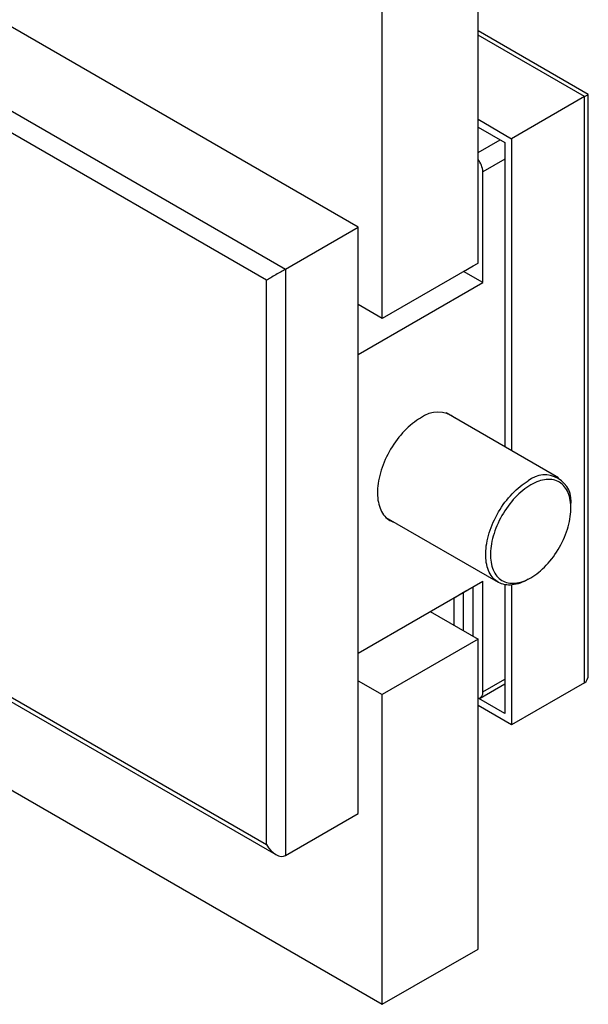
# Paper-space layout 'DRW2' of a CAD drawing. Units: millimetres. Extents: x 16 to 474, y -37 to 584.
# Drawn here: x 144 to 200, y 160 to 257 of the extents above; entities that cross this region are included whole.
import ezdxf

# ---------------------------------------------------------------- set-up
doc = ezdxf.new("R2010")
doc.units = ezdxf.units.MM

psp = doc.layouts.new('DRW2')

# ---------------------------------------------------------------- linework, layer by layer
at = {"color": 7, "linetype": 'Continuous', "lineweight": 25, "ltscale": 2}
for p, q in [((177.0352, 236.3937), (115.7526, 271.7714)), ((108.5872, 267.6349), (169.8698, 232.2572)), ((167.9842, 231.1685), (108.5872, 265.4576)), ((188.8203, 232.8542), (188.8203, 263.3384)), ((179.3922, 227.4115), (179.3922, 257.8957)), ((199.676, 249.4639), (188.8203, 255.7308)), ((199.2855, 249.2385), (188.8203, 255.2799)), ((199.2855, 249.2385), (192.1201, 245.102)), ((199.2855, 191.5363), (199.2855, 249.2385)), ((199.676, 192.3994), (199.676, 249.4639)), ((188.8203, 247.007), (192.1201, 245.102)), ((188.8203, 246.2449), (191.4601, 244.7209)), ((188.8203, 243.741), (190.9889, 244.9929)), ((191.4601, 244.7209), (191.4601, 214.7746)), ((192.1201, 245.102), (192.1201, 214.3936)), ((191.4601, 243.0877), (189.2917, 241.8359)), ((189.2917, 230.9487), (189.2917, 241.8359)), ((169.8698, 232.2572), (177.0352, 236.3937)), ((177.0352, 178.6915), (177.0352, 236.3937)), ((188.8203, 232.8542), (179.3922, 227.4115)), ((187.4061, 232.0374), (188.3489, 232.5816)), ((188.3489, 232.5816), (188.3489, 232.5821)), ((169.8698, 232.2572), (169.8698, 174.555)), ((186.4633, 231.4931), (187.4061, 232.0374)), ((189.2917, 230.9487), (187.4059, 232.0373)), ((187.4061, 232.0374), (187.4061, 232.0378)), ((167.9842, 175.6437), (167.9842, 231.1685)), ((177.0352, 223.8731), (189.2917, 230.9487)), ((186.4629, 231.4933), (186.4633, 231.4931)), ((186.4633, 231.4931), (186.4633, 231.4935)), ((179.3922, 227.4115), (177.0352, 228.7722)), ((196.7364, 211.7287), (185.6838, 218.1092)), ((85.1113, 214.338), (179.3922, 159.9108)), ((197.9655, 208.74), (197.9655, 209.0121)), ((179.751, 207.8321), (190.8036, 201.4515)), ((193.7707, 201.7457), (194.0064, 201.8818)), ((177.0352, 194.4776), (189.2917, 201.5532)), ((187.4061, 200.4645), (188.3489, 201.0087)), ((188.3489, 201.0087), (188.3487, 201.0088)), ((188.3489, 196.1098), (188.3489, 201.0087)), ((189.2917, 190.666), (189.2917, 201.5532)), ((191.4601, 201.2122), (191.4601, 188.5429)), ((192.1201, 201.1832), (192.1201, 187.3998)), ((186.4633, 199.9202), (186.4631, 199.9203)), ((186.4633, 199.9202), (187.4061, 200.4645)), ((186.4633, 197.1984), (186.4633, 199.9202)), ((187.4061, 200.4645), (187.4059, 200.4646)), ((187.4061, 196.6541), (187.4061, 200.4645)), ((125.6821, 199.6132), (168.9271, 174.6484)), ((126.8717, 199.3774), (167.9842, 175.6437)), ((184.1057, 198.5594), (188.8203, 195.8377)), ((188.8203, 195.8377), (179.3922, 190.395)), ((188.8203, 165.3535), (188.8203, 195.8377)), ((189.2917, 190.666), (191.4601, 191.9178)), ((177.0352, 191.7557), (179.3922, 190.395)), ((189.0155, 190.0555), (191.4601, 191.4668)), ((199.2855, 191.5363), (192.1201, 187.3998)), ((179.3922, 159.9108), (179.3922, 190.395)), ((191.4601, 188.5429), (188.9143, 190.0126)), ((192.1201, 187.3998), (188.8203, 189.3048)), ((169.8698, 174.555), (177.0352, 178.6915)), ((179.3922, 159.9108), (188.8203, 165.3535))]:
    psp.add_line(p, q, dxfattribs=at)
at = {"color": 7, "linetype": 'Continuous', "lineweight": 25, "ltscale": 2, "flags": 128}
for points in [[(199.2855, 249.2385), (199.364, 249.2839), (199.4349, 249.3247), (199.4973, 249.3608), (199.5511, 249.3918), (199.5956, 249.4175), (199.6305, 249.4377), (199.6557, 249.4522), (199.6709, 249.461), (199.676, 249.4639)], [(183.1634, 217.6124), (182.96, 217.4893), (182.7571, 217.3553), (182.5551, 217.2106), (182.3544, 217.0555), (182.1557, 216.8904), (181.9593, 216.7158), (181.7656, 216.5319), (181.5751, 216.3392), (181.3884, 216.1383), (181.2056, 215.9294), (181.0274, 215.7131), (180.8541, 215.4899), (180.6862, 215.2604), (180.5239, 215.025), (180.3676, 214.7842), (180.2179, 214.5387), (180.0749, 214.2891), (179.9389, 214.0357), (179.8105, 213.7794), (179.6897, 213.5206), (179.5769, 213.2599), (179.4723, 212.998), (179.3763, 212.7354), (179.289, 212.4727), (179.2105, 212.2107), (179.1412, 211.9497), (179.0811, 211.6906), (179.0304, 211.4338), (178.9892, 211.1799), (178.9576, 210.9295), (178.9357, 210.6833), (178.9235, 210.4417), (178.9211, 210.2054), (178.9284, 209.9748), (178.9455, 209.7505), (178.9722, 209.533), (179.0086, 209.3229), (179.0546, 209.1205), (179.11, 208.9264), (179.1747, 208.741), (179.2486, 208.5648), (179.3315, 208.3981), (179.4232, 208.2413), (179.5236, 208.0948), (179.6323, 207.9589), (179.7491, 207.8339), (179.8738, 207.7202), (180.006, 207.618), (180.1455, 207.5275), (180.2919, 207.4489), (180.445, 207.3824), (180.6043, 207.3282), (180.643, 207.3171)], [(193.7707, 201.7457), (193.77, 201.7453), (193.5673, 201.6339), (193.3651, 201.5341), (193.1638, 201.4462), (192.9639, 201.3702), (192.766, 201.3064), (192.5703, 201.255), (192.3775, 201.216), (192.1879, 201.1896), (192.002, 201.1758), (191.8203, 201.1747), (191.6431, 201.1862), (191.4708, 201.2103), (191.304, 201.2469), (191.1428, 201.2961), (190.9879, 201.3576), (190.8394, 201.4314), (190.6978, 201.5171), (190.5633, 201.6148), (190.4364, 201.724), (190.3172, 201.8447), (190.2061, 201.9764), (190.1033, 202.1188), (190.009, 202.2718), (189.9236, 202.4348), (189.8471, 202.6075), (189.7799, 202.7895), (189.7219, 202.9804), (189.6733, 203.1797), (189.6344, 203.387), (189.6051, 203.6018), (189.5855, 203.8235), (189.5757, 204.0517), (189.5757, 204.2859), (189.5855, 204.5254), (189.6051, 204.7697), (189.6344, 205.0183), (189.6733, 205.2706), (189.7219, 205.5259), (189.7799, 205.7838), (189.8471, 206.0435), (189.9236, 206.3045), (190.009, 206.5661), (190.1033, 206.8278), (190.2061, 207.089), (190.3172, 207.349), (190.4364, 207.6072), (190.5633, 207.8631), (190.6978, 208.1159), (190.8394, 208.3652), (190.9879, 208.6104), (191.1428, 208.8508), (191.304, 209.086), (191.4708, 209.3153), (191.6431, 209.5383), (191.8203, 209.7544), (192.002, 209.9631), (192.1879, 210.1639), (192.3775, 210.3564), (192.5703, 210.5401), (192.766, 210.7145), (192.9639, 210.8793), (193.1638, 211.0341), (193.3651, 211.1785), (193.5673, 211.3122), (193.77, 211.4349), (193.77, 211.4349)], [(194.0057, 211.0267), (193.8083, 210.907), (193.6114, 210.7763), (193.4155, 210.6349), (193.2211, 210.483), (193.0286, 210.3212), (192.8385, 210.1497), (192.6514, 209.9691), (192.4676, 209.7797), (192.2876, 209.582), (192.1119, 209.3765), (191.9409, 209.1638), (191.7751, 208.9444), (191.6148, 208.7188), (191.4604, 208.4875), (191.3124, 208.2512), (191.171, 208.0104), (191.0367, 207.7657), (190.9098, 207.5178), (190.7906, 207.2672), (190.6794, 207.0146), (190.5764, 206.7607), (190.482, 206.5059), (190.3963, 206.251), (190.3196, 205.9967), (190.2521, 205.7434), (190.1939, 205.492), (190.1452, 205.2429), (190.1061, 204.9968), (190.0766, 204.7544), (190.057, 204.5162), (190.0471, 204.2828), (190.0471, 204.0548), (190.057, 203.8328), (190.0766, 203.6172), (190.1061, 203.4088), (190.1452, 203.2079), (190.1939, 203.0151), (190.2521, 202.8308), (190.3196, 202.6555), (190.3963, 202.4897), (190.482, 202.3338), (190.5764, 202.188), (190.6794, 202.0529), (190.7906, 201.9287), (190.9098, 201.8158), (191.0367, 201.7144), (191.171, 201.6248), (191.3124, 201.5472), (191.4604, 201.4818), (191.6148, 201.4288), (191.7751, 201.3882), (191.9409, 201.3603), (192.1119, 201.345), (192.2876, 201.3424), (192.4676, 201.3525), (192.6514, 201.3753), (192.8385, 201.4108), (193.0286, 201.4587), (193.2211, 201.5191), (193.4155, 201.5918), (193.6114, 201.6765), (193.8083, 201.7731), (194.0057, 201.8814), (194.2031, 202.001), (194.4, 202.1317), (194.5959, 202.2732), (194.7903, 202.425), (194.9828, 202.5869), (195.1729, 202.7583), (195.36, 202.939), (195.5438, 203.1284), (195.7238, 203.3261), (195.8995, 203.5315), (196.0705, 203.7442), (196.2363, 203.9637), (196.3967, 204.1893), (196.551, 204.4206), (196.6991, 204.6569), (196.8404, 204.8977), (196.9747, 205.1423), (197.1016, 205.3903), (197.2208, 205.6408), (197.332, 205.8934), (197.435, 206.1474), (197.5294, 206.4021), (197.6151, 206.657), (197.6918, 206.9114), (197.7593, 207.1646), (197.8175, 207.4161), (197.8662, 207.6652), (197.9054, 207.9112), (197.9348, 208.1537), (197.9544, 208.3919), (197.9643, 208.6253), (197.9643, 208.8533), (197.9544, 209.0753), (197.9348, 209.2908), (197.9054, 209.4993), (197.8662, 209.7002), (197.8175, 209.893), (197.7593, 210.0773), (197.6918, 210.2525), (197.6151, 210.4183), (197.5294, 210.5743), (197.435, 210.72), (197.332, 210.8551), (197.2208, 210.9793), (197.1016, 211.0922), (196.9747, 211.1936), (196.8404, 211.2832), (196.6991, 211.3608), (196.551, 211.4262), (196.3967, 211.4793), (196.2363, 211.5198), (196.0705, 211.5478), (195.8995, 211.5631), (195.7238, 211.5657), (195.5438, 211.5555), (195.36, 211.5327), (195.1729, 211.4973), (194.9828, 211.4493), (194.7903, 211.3889), (194.5959, 211.3163), (194.4, 211.2315), (194.2031, 211.1349), (194.0057, 211.0267)]]:
    psp.add_lwpolyline(points, dxfattribs=at)
at = {"color": 7, "linetype": 'Continuous', "lineweight": 25, "ltscale": 4}
for centre, radius, start, end in [((187.2533, 241.744), 2.0404, 2.581535, 39.829825), ((184.8581, 215.4395), 2.7556, 51.438365, 127.95175), ((195.4029, 209.4185), 2.5947, 350.989759, 128.999489), ((188.7096, 190.574), 0.5893, 280.822917, 8.97574)]:
    psp.add_arc(centre, radius, start, end, dxfattribs=at)
for centre, major_axis, ratio, start_param, end_param in [((168.927, 231.7128), (1.3333, 0.7698), 0.0000704, 0.7853575, 2.3561539), ((198.3426, 193.1693), (-0.9428, 1.633), 0.5773346, 3.141552, 3.9269502), ((168.927, 176.188), (-0.9428, 1.633), 0.5773346, 1.5707557, 3.141552)]:
    psp.add_ellipse(centre, major_axis=major_axis, ratio=ratio, start_param=start_param, end_param=end_param, dxfattribs=at)

doc.saveas('drawing.dxf')
